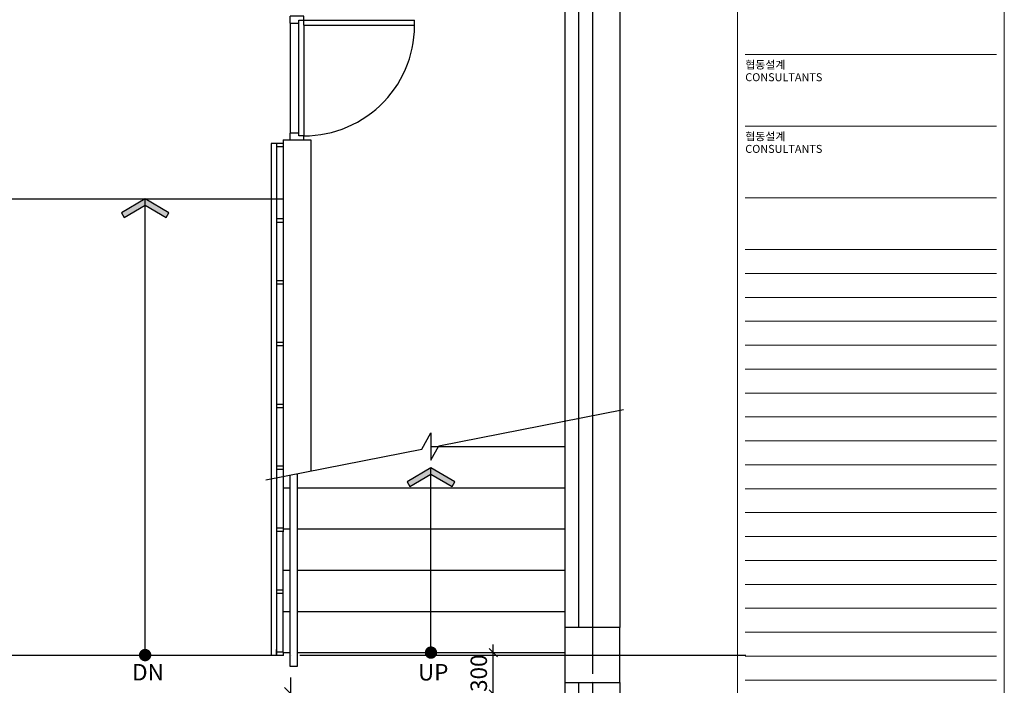
# Model space of a CAD drawing. Extents: x 1312293 to 2305250, y -48095 to 334208.
# Drawn here: x 1742917 to 1750086, y -2825 to 2020 of the extents above; entities that cross this region are included whole.
import ezdxf

# ---------------------------------------------------------------- set-up
doc = ezdxf.new("R2010")
doc.units = 0
doc.header["$LTSCALE"] = 60
doc.linetypes.add('CEN', pattern=[62, 60, -1, 0, -1])
doc.layers.get('Defpoints').update_dxf_attribs({"color": 143})
for name, color, linetype in [('CEN', 12, 'CEN'), ('DIM', 143, 'Continuous'), ('HAT', 8, 'Continuous'), ('LEAD', 4, 'Continuous'), ('MID', 2, 'Continuous'), ('OFF', 6, 'Continuous'), ('SHAD', 9, 'Continuous'), ('SST', 30, 'Continuous'), ('TXT', 7, 'Continuous'), ('WID', 4, 'Continuous')]:
    doc.layers.add(name, color=color, linetype=linetype)
doc.styles.add('m2', font='txt')
doc.styles.add('돋움체', font='txt')
doc.dimstyles.new('60tsube', dxfattribs={"dimscale": 60, "dimtxt": 1.5, "dimasz": 1.5, "dimexe": 2, "dimexo": 0, "dimgap": 1, "dimtad": 1, "dimdec": 0, "dimlunit": 6, "dimtxsty": 'Standard', "dimtsz": 0.75, "dimcen": 2.5, "dimdle": 2, "dimclrt": 7, "dimadec": 0, "dimazin": 0, "dimtfac": 1, "dimtix": 1, "dimtmove": 2, "dimatfit": 3, "dimldrblk": 'OBLIQUE', "dimfxl": 1, "dimtzin": 0, "dimarcsym": 0})
doc.dimstyles.new('60tsubn', dxfattribs={"dimscale": 60, "dimtxt": 2, "dimasz": 1, "dimexe": 0, "dimexo": 0, "dimgap": 0.5, "dimtad": 1, "dimdec": 0, "dimlunit": 6, "dimtxsty": 'Standard', "dimblk": 'OBLIQUE', "dimtsz": 0.5, "dimcen": 2.5, "dimdle": 1, "dimse1": 1, "dimse2": 1, "dimclrt": 7, "dimadec": 0, "dimazin": 0, "dimtfac": 1, "dimtix": 1, "dimtmove": 2, "dimatfit": 3, "dimldrblk": 'OBLIQUE', "dimfxl": 1, "dimtzin": 0, "dimarcsym": 0})

# ---------------------------------------------------------------- blocks, each defined once
blk = doc.blocks.new('A$C56A827E2')
at = {"layer": 'MID', "lineweight": 0}
blk.add_line((37626, 1044), (37626, 28331), dxfattribs=at)
at = {"layer": 'OFF', "color": 4, "lineweight": 0}
for p, q in [((37725, 19534), (40857, 19534)), ((37725, 18639), (40857, 18639)), ((37725, 17744), (40857, 17744))]:
    blk.add_line(p, q, dxfattribs=at)
at = {"layer": 'OFF', "lineweight": 0}
for p, q in [((37725, 17098), (40857, 17098)), ((37725, 16800), (40857, 16800)), ((37725, 16502), (40857, 16502)), ((37725, 16204), (40857, 16204)), ((37725, 15905), (40857, 15905)), ((37725, 15607), (40857, 15607)), ((37725, 15309), (40857, 15309)), ((37725, 15011), (40857, 15011)), ((37725, 14712), (40857, 14712)), ((37725, 14414), (40857, 14414)), ((37725, 14116), (40857, 14116)), ((37725, 13818), (40857, 13818)), ((37725, 13520), (40857, 13520)), ((37725, 13221), (40857, 13221)), ((37725, 12923), (40857, 12923)), ((37725, 12625), (40857, 12625)), ((37725, 12327), (40857, 12327)), ((37725, 12028), (40857, 12028)), ((37725, 11730), (40857, 11730))]:
    blk.add_line(p, q, dxfattribs=at)
at = {"layer": 'SHAD', "lineweight": 0}
blk.add_lwpolyline([(1740, 28331), (40956, 28331), (40956, 1044), (1740, 1044)], close=True, dxfattribs=at)
at = {"layer": 'SST', "lineweight": 0}
blk.add_line((40956, 28331), (40956, 1044), dxfattribs=at)
at = {"layer": 'OFF', "color": 7, "lineweight": 0, "style": '돋움체'}
for s, height, p in [('협동설계', 99.4, (37725, 19355)), ('CONSULTANTS', 99.41, (37725, 19199)), ('협동설계', 99.4, (37725, 18461)), ('CONSULTANTS', 99.41, (37725, 18305))]:
    blk.add_text(s, height=height, dxfattribs=at).set_placement(p)
blk = doc.blocks.new('srjw4567earghasd')
at = {"layer": 'LEAD'}
blk.add_hatch(color=256, dxfattribs=at).paths.add_polyline_path([(-173.2, -100), (-153.2, -134.6), (0, -46.2), (153.2, -134.6), (173.2, -100), (0, 0)])
blk.add_lwpolyline([(-173.2, -100), (-153.2, -134.6), (0, -46.2), (153.2, -134.6), (173.2, -100), (0, 0)], close=True, dxfattribs=at)
blk = doc.blocks.new('do-hi-203-D-P')
at = {"layer": 'WID'}
for p, q in [((29.4, 50), (29.4, 855.2)), ((64.6, 50), (64.6, 856)), ((0, 50), (0, -50)), ((29.4, 50), (0, 50)), ((64.6, 50), (29.4, 50)), ((29.4, 14.1), (29.4, 50)), ((49.9, 14.1), (29.4, 14.1)), ((49.9, -50), (49.9, 14.1)), ((870.6, 14.1), (850.1, 14.1)), ((870.6, 14.1), (850.1, 14.1)), ((850.1, 14.1), (850.1, -50)), ((900, 50), (870.6, 50)), ((870.6, 50), (870.6, 14.1)), ((900, -50), (900, 50)), ((49.9, -50), (0, -50)), ((900, -50), (850.1, -50))]:
    blk.add_line(p, q, dxfattribs=at)
blk.add_arc((64.6, 50), 806, 0, 92.50618, dxfattribs=at)
blk = doc.blocks.new('*D312')
at = {"layer": 'Defpoints', "color": 0, "transparency": 16777216}
for p in [(1746365, -2586.6), (1746365, -2586.6), (1746365, -2886.6)]:
    blk.add_point(p, dxfattribs=at)
at = {"layer": 'DIM', "color": 0, "linetype": 'Continuous', "lineweight": -2, "transparency": 16777216}
for p, q in [((1746335, -2556.6), (1746395, -2616.6)), ((1746365, -2946.6), (1746365, -2526.6)), ((1746395, -2916.6), (1746335, -2856.6))]:
    blk.add_line(p, q, dxfattribs=at)
at = {"layer": 'DIM', "color": 7, "linetype": 'Continuous', "transparency": 16777216, "insert": (1746275, -2736.6), "char_height": 120, "attachment_point": 5, "rotation": 90}
blk.add_mtext('300', dxfattribs=at)
blk = doc.blocks.new('_Oblique')
at = {"color": 0, "linetype": 'ByBlock', "lineweight": -2}
blk.add_line((-0.5, -0.5), (0.5, 0.5), dxfattribs=at)
blk = doc.blocks.new('*D348')
at = {"layer": 'Defpoints', "color": 0, "transparency": 16777216}
for p in [(1744891, -2886.6), (1745902, -2886.6), (1745752, -4986.6)]:
    blk.add_point(p, dxfattribs=at)
at = {"layer": 'DIM', "color": 0, "linetype": 'Continuous', "lineweight": -2, "transparency": 16777216}
for p, q in [((1744891, -5106.6), (1744891, -2766.6)), ((1744936, -2931.6), (1744846, -2841.6)), ((1745902, -2886.6), (1744771, -2886.6)), ((1744846, -4941.6), (1744936, -5031.6)), ((1745752, -4986.6), (1744771, -4986.6))]:
    blk.add_line(p, q, dxfattribs=at)
at = {"layer": 'DIM', "color": 7, "linetype": 'Continuous', "transparency": 16777216, "insert": (1744777.3, -3936.6), "char_height": 90, "attachment_point": 5, "rotation": 90}
blk.add_mtext('2,100', dxfattribs=at)

msp = doc.modelspace()

# ---------------------------------------------------------------- linework, layer by layer
at = {"layer": 'CEN'}
for p, q in [((1747086.6, 4580.1), (1747086.6, -7626.4)), ((1737517, -2604.6), (1748204, -2604.6))]:
    msp.add_line(p, q, dxfattribs=at)
at = {"layer": 'HAT'}
for p, q in [((1746886.6, 2695.4), (1746886.6, -2404.6)), ((1746986.6, 2695.4), (1746986.6, -2404.6)), ((1747086.6, 2695.4), (1747086.6, -2404.6)), ((1747286.6, 2695.4), (1747286.6, -2404.6)), ((1744886.6, 1995.5), (1744886.6, 1195.2)), ((1744950.8, 1195.2), (1744950.8, 1995.5)), ((1744986.6, 1980.8), (1744986.6, 1174.7)), ((1744748.6, 1120.4), (1744748.6, -2604.6)), ((1744836.6, 1120.4), (1744748.6, 1120.4)), ((1744786.6, 1120.4), (1744786.6, -2604.6)), ((1744836.6, 1095.4), (1744786.6, 1095.4)), ((1744836.6, 1145.4), (1744836.6, -1707.2)), ((1744836.6, 1145.4), (1744836.6, -1707.2)), ((1744836.6, 1145.4), (1745036.6, 1145.4)), ((1745036.6, 1145.4), (1745036.6, -1265.4)), ((1742786.6, 715.4), (1744836.6, 715.4)), ((1744836.6, 570.4), (1744786.6, 570.4)), ((1744836.6, 545.4), (1744786.6, 545.4)), ((1744836.6, 120.4), (1744786.6, 120.4)), ((1744836.6, 95.4), (1744786.6, 95.4)), ((1744836.6, -329.6), (1744786.6, -329.6)), ((1744836.6, -354.6), (1744786.6, -354.6)), ((1744836.6, -779.6), (1744786.6, -779.6)), ((1744836.6, -804.6), (1744786.6, -804.6)), ((1745969.7, -1082.1), (1747314, -818)), ((1745844.9, -1106.6), (1745911.6, -986.6)), ((1745911.6, -986.6), (1745911.6, -1186.6)), ((1744709.6, -1329.6), (1745844.9, -1106.6)), ((1745911.6, -1186.6), (1745969.7, -1082.1)), ((1745911.6, -1086.6), (1746886.6, -1086.6)), ((1744836.6, -1229.6), (1744786.6, -1229.6)), ((1744836.6, -1254.6), (1744786.6, -1254.6)), ((1744836.6, -1386.6), (1744886.6, -1386.6)), ((1744936.6, -1386.6), (1746886.6, -1386.6)), ((1744836.6, -1679.6), (1744786.6, -1679.6)), ((1744836.6, -1704.6), (1744786.6, -1704.6)), ((1744836.6, -1686.6), (1744886.6, -1686.6)), ((1744836.6, -2586.6), (1744836.6, -1707.2)), ((1744836.6, -2586.6), (1744836.6, -1707.2)), ((1744936.6, -1686.6), (1746886.6, -1686.6)), ((1744836.6, -1986.6), (1744886.6, -1986.6)), ((1744936.6, -1986.6), (1746886.6, -1986.6)), ((1744836.6, -2132.2), (1744786.6, -2132.2)), ((1744836.6, -2157.2), (1744786.6, -2157.2)), ((1744836.6, -2286.6), (1744886.6, -2286.6)), ((1744936.6, -2286.6), (1746886.6, -2286.6)), ((1746886.6, -2404.6), (1746886.6, -2804.6)), ((1747286.6, -2404.6), (1746886.6, -2404.6)), ((1747286.6, -2804.6), (1747286.6, -2404.6)), ((1744786.6, -2604.6), (1744786.6, -2564.6)), ((1742874.6, -2604.6), (1744786.6, -2604.6)), ((1744836.6, -2582.2), (1744786.6, -2582.2)), ((1744836.6, -2607.2), (1744786.6, -2607.2)), ((1744836.6, -2582.2), (1744836.6, -2607.2)), ((1744836.6, -2586.6), (1744886.6, -2586.6)), ((1744936.6, -2586.6), (1746886.6, -2586.6)), ((1746886.6, -2804.6), (1746886.6, -4904.6)), ((1746886.6, -2804.6), (1747286.6, -2804.6)), ((1746986.6, -2804.6), (1746986.6, -4904.6)), ((1747086.6, -2804.6), (1747086.6, -4904.6)), ((1747286.6, -2804.6), (1747286.6, -4904.6))]:
    msp.add_line(p, q, dxfattribs=at)
msp.add_lwpolyline([(1744936.6, -1285), (1744936.6, -2686.6), (1744886.6, -2686.6), (1744886.6, -1294.9)], dxfattribs=at)
at = {"layer": 'TXT', "color": 143, "linetype": 'Continuous'}
for p, q in [((1743830.6, -2604.6), (1743830.6, 715.4)), ((1745911.6, -2586.6), (1745911.6, -1242.6))]:
    msp.add_line(p, q, dxfattribs=at)
at = {"layer": 'TXT', "color": 143, "const_width": 45}
for points in [[(1743808.1, -2604.6, 1), (1743853.1, -2604.6, 1)], [(1745889.1, -2586.6, 1), (1745934.1, -2586.6, 1)]]:
    msp.add_lwpolyline(points, format="xyb", close=True, dxfattribs=at)

# ---------------------------------------------------------------- block references
at = {"xscale": 0.58359375, "yscale": 0.58359375, "zscale": 0.58359375}
msp.add_blockref('A$C56A827E2', (1726183.8, -9631.7), dxfattribs=at)
at = {"layer": 'HAT', "rotation": 270}
msp.add_blockref('do-hi-203-D-P', (1744936.6, 2045.4), dxfattribs=at)
at = {"layer": 'TXT', "color": 143, "linetype": 'Continuous'}
for p in [(1743830.6, 715.4), (1745911.6, -1242.6)]:
    msp.add_blockref('srjw4567earghasd', p, dxfattribs=at)

# ---------------------------------------------------------------- texts
at = {"layer": 'TXT', "linetype": 'Continuous', "style": 'm2'}
for s, p in [('DN', (1743736, -2789.6)), ('UP', (1745817, -2789.6))]:
    msp.add_text(s, height=120, dxfattribs=at).set_placement(p)

# ---------------------------------------------------------------- dimensions: what is measured, and where the dimension line sits
at = {"layer": 'DIM', "linetype": 'Continuous'}
dim = msp.add_aligned_dim(p1=(1746365, -2886.6), p2=(1746365, -2586.6), distance=0, dimstyle='60tsubn', dxfattribs=at)
dim.commit()
dim.dimension.update_dxf_attribs({"geometry": '*D312', "text_midpoint": (1746275, -2736.6)})
dim = msp.add_linear_dim(base=(1744891, -2886.6), p1=(1745752, -4986.6), p2=(1745902, -2886.6), angle=90, dimstyle='60tsube', override={"dimtfill": 0}, dxfattribs=at)
dim.commit()
dim.dimension.update_dxf_attribs({"geometry": '*D348', "text_midpoint": (1744777.3, -3936.6)})

doc.saveas('drawing.dxf')
